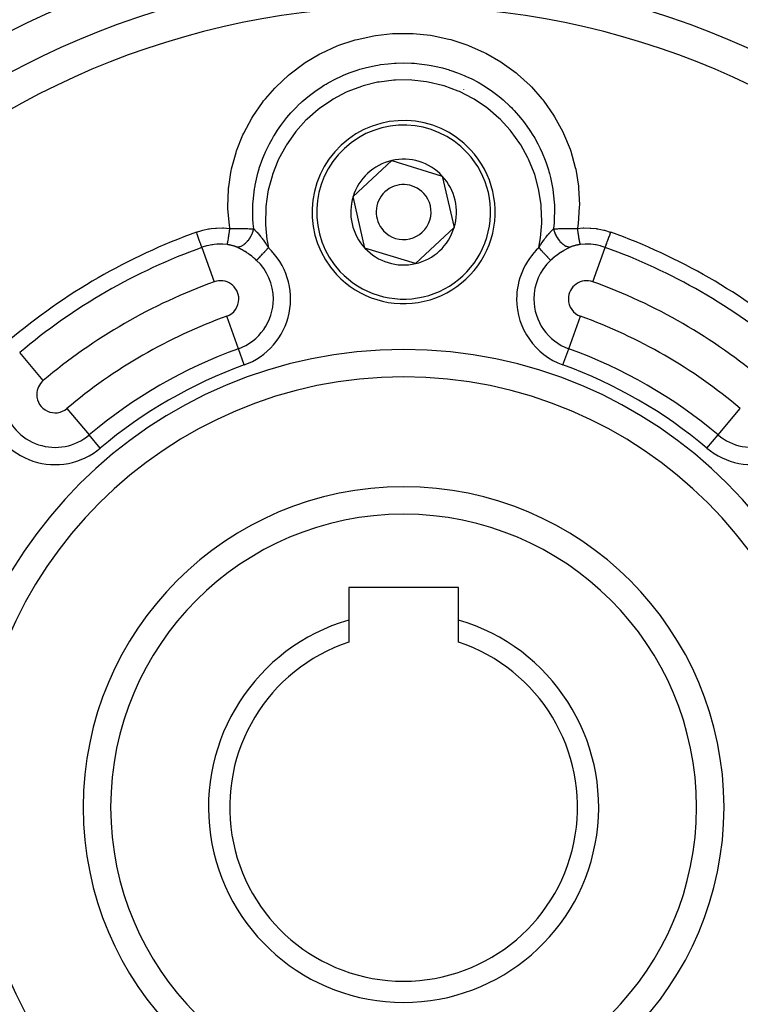
# Model space of a CAD drawing. Extents: x 24 to 816, y -336 to 283.
# Drawn here: x 725 to 764, y -34 to 20 of the extents above; entities that cross this region are included whole.
import ezdxf

# ---------------------------------------------------------------- set-up
doc = ezdxf.new("R2010")
doc.units = 0
doc.linetypes.add('DASHED', pattern=[11.05, 8.7, -2.35])
doc.layers.get('0').update_dxf_attribs({"linetype": 'CONTINUOUS'})
doc.layers.add('NEVIDI', color=4, linetype='DASHED')

msp = doc.modelspace()

# ---------------------------------------------------------------- linework, layer by layer
at = {"color": 2}
for p, q in [((743.309809, 9.928749), (745.4224, 11.896056)), ((745.4224, 11.896056), (748.182432, 11.050151)), ((748.182432, 11.050151), (748.829874, 8.236941)), ((743.957251, 7.115539), (743.309809, 9.928749)), ((748.829874, 8.236941), (746.717283, 6.269635)), ((746.717283, 6.269635), (743.957251, 7.115539)), ((743.069842, -11.417155), (743.069842, -13.193523)), ((749.069842, -11.417155), (743.069842, -11.417155)), ((749.069842, -13.193523), (749.069842, -11.417155)), ((743.069842, -13.193523), (743.069842, -14.403277)), ((749.069842, -14.403277), (749.069842, -13.193523))]:
    msp.add_line(p, q, dxfattribs=at)
for centre, radius, start, end in [((746.069842, -23.417155), 70, 8.841531, 171.158469), ((746.069842, -23.417155), 51.5, 100.401418, 126.674196), ((746.069842, -23.417155), 47.5, 0, 180), ((746.069842, -23.417155), 45.5, 0, 180), ((746.069842, 9.082845), 5, 42.960566, 222.960566), ((746.069842, 9.082845), 5, 222.960566, 42.960566), ((746.069842, 9.082845), 2.886751, 102.960566, 162.960566), ((746.069842, 9.082845), 2.886751, 42.960566, 102.960566), ((746.069842, 9.082845), 2.886751, 342.960566, 42.960566), ((746.069842, 9.082845), 1.5, 42.960566, 222.960566), ((746.069842, 9.082845), 2.886751, 162.960566, 222.960566), ((746.069842, 9.082845), 1.5, 222.960566, 42.960566), ((746.069842, 9.082845), 2.886751, 282.960566, 342.960566), ((746.069842, 9.082845), 2.886751, 222.960566, 282.960566), ((746.069842, -23.417155), 23.5, 90, 270), ((746.069842, -23.417155), 23.5, 270, 90), ((746.069842, -23.417155), 17.5, 90, 270), ((746.069842, -23.417155), 17.5, 270, 90), ((746.069842, -23.417155), 10.654701, 106.353683, 73.646317), ((746.069842, -23.417155), 9.5, 108.40848, 71.59152), ((746.069842, -23.417155), 47.5, 180, 360), ((746.069842, -23.417155), 45.5, 180, 360)]:
    msp.add_arc(centre, radius, start, end, dxfattribs=at)
at = {"layer": 'NEVIDI', "color": 7, "linetype": 'CONTINUOUS'}
for p, q in [((744.543711, 18.726413), (745.470813, 18.827328)), ((745.470813, 18.827328), (745.570232, 18.832875)), ((745.570232, 18.832875), (746.500226, 18.836077)), ((746.500226, 18.836077), (746.600724, 18.831159)), ((746.600724, 18.831159), (747.534262, 18.7358)), ((742.537538, 18.188328), (743.37585, 18.469103)), ((743.37585, 18.469103), (743.428461, 18.483938)), ((743.428461, 18.483938), (743.525565, 18.510485)), ((743.525565, 18.510485), (744.444997, 18.71036)), ((744.444997, 18.71036), (744.543711, 18.726413)), ((747.534262, 18.7358), (747.63379, 18.720283)), ((747.63379, 18.720283), (748.548634, 18.527846)), ((748.548634, 18.527846), (748.644359, 18.502378)), ((748.644359, 18.502378), (748.763836, 18.469129)), ((748.763836, 18.469129), (749.529267, 18.216216)), ((741.500445, 17.716803), (741.588635, 17.762711)), ((741.588635, 17.762711), (742.443902, 18.151611)), ((742.443902, 18.151611), (742.537538, 18.188328)), ((749.529267, 18.216216), (749.622308, 18.1806)), ((749.622308, 18.1806), (750.477854, 17.799849)), ((750.477854, 17.799849), (750.567742, 17.753972)), ((750.567742, 17.753972), (751.377287, 17.28469)), ((740.615324, 17.187669), (740.698316, 17.242894)), ((740.698316, 17.242894), (741.500445, 17.716803)), ((745.223402, 17.185828), (745.567309, 17.213773)), ((745.567309, 17.213773), (745.657007, 17.218706)), ((745.657007, 17.218706), (745.664322, 17.219066)), ((745.664322, 17.219066), (746.07211, 17.228926)), ((746.07211, 17.228926), (746.507447, 17.217438)), ((746.507447, 17.217438), (746.57239, 17.213768)), ((746.57239, 17.213768), (746.669701, 17.207316)), ((746.669701, 17.207316), (746.923969, 17.185035)), ((751.377287, 17.28469), (751.460869, 17.23006)), ((751.460869, 17.23006), (752.210717, 16.680621)), ((739.867428, 16.630094), (740.615324, 17.187669)), ((742.73793, 16.533167), (743.150342, 16.700374)), ((743.150342, 16.700374), (743.535589, 16.834002)), ((743.535589, 16.834002), (743.587357, 16.850361)), ((743.587357, 16.850361), (743.67968, 16.878616)), ((743.67968, 16.878616), (743.968664, 16.959561)), ((743.968664, 16.959561), (744.372573, 17.054193)), ((744.372573, 17.054193), (744.562138, 17.091364)), ((744.562138, 17.091364), (744.658299, 17.10848)), ((744.658299, 17.10848), (744.809953, 17.133119)), ((744.809953, 17.133119), (745.223402, 17.185828)), ((746.923969, 17.185035), (747.36048, 17.128353)), ((747.36048, 17.128353), (747.570708, 17.092617)), ((747.570708, 17.092617), (747.667868, 17.074219)), ((747.667868, 17.074219), (747.766202, 17.054379)), ((747.766202, 17.054379), (748.196012, 16.953003)), ((748.196012, 16.953003), (748.553313, 16.850053)), ((748.553313, 16.850053), (748.583823, 16.840452)), ((748.583823, 16.840452), (748.64591, 16.820515)), ((748.64591, 16.820515), (749.005894, 16.694153)), ((749.005894, 16.694153), (749.374568, 16.544988)), ((752.210717, 16.680621), (752.287728, 16.617585)), ((739.101903, 15.926294), (739.789417, 16.565139)), ((739.789417, 16.565139), (739.867428, 16.630094)), ((741.836785, 16.071866), (741.948709, 16.136921)), ((741.948709, 16.136921), (742.362931, 16.358005)), ((742.362931, 16.358005), (742.647654, 16.493071)), ((742.647654, 16.493071), (742.72339, 16.526796)), ((742.72339, 16.526796), (742.73793, 16.533167)), ((744.641309, 16.167799), (743.85689, 15.972534)), ((744.726294, 16.183674), (744.641309, 16.167799)), ((745.536806, 16.28547), (744.726294, 16.183674)), ((745.622508, 16.29107), (745.536806, 16.28547)), ((746.430159, 16.29601), (745.622508, 16.29107)), ((746.517539, 16.291345), (746.430159, 16.29601)), ((747.320498, 16.200185), (746.517539, 16.291345)), ((747.407226, 16.185062), (747.320498, 16.200185)), ((748.199018, 15.997722), (747.407226, 16.185062)), ((749.374568, 16.544988), (749.490879, 16.493588)), ((749.490879, 16.493588), (749.578887, 16.453266)), ((749.578887, 16.453266), (749.791512, 16.350639)), ((749.791512, 16.350639), (750.134475, 16.168867)), ((750.134475, 16.168867), (750.380599, 16.025301)), ((752.287728, 16.617585), (752.977346, 15.987924)), ((738.521099, 15.273366), (739.031974, 15.853857)), ((739.031974, 15.853857), (739.101903, 15.926294)), ((741.007693, 15.510747), (741.220058, 15.668736)), ((741.220058, 15.668736), (741.619746, 15.93887)), ((741.619746, 15.93887), (741.75373, 16.022056)), ((741.75373, 16.022056), (741.836785, 16.071866)), ((742.936339, 15.622451), (742.216026, 15.245006)), ((743.016922, 15.658726), (742.936339, 15.622451)), ((743.773123, 15.946286), (743.016922, 15.658726)), ((743.85689, 15.972534), (743.773123, 15.946286)), ((748.28362, 15.972282), (748.199018, 15.997722)), ((749.042263, 15.693805), (748.28362, 15.972282)), ((749.121235, 15.659344), (749.042263, 15.693805)), ((749.845277, 15.290619), (749.121235, 15.659344)), ((749.367887, 15.781543), (749.36718, 15.780318)), ((750.380599, 16.025301), (750.46372, 15.974201)), ((750.46372, 15.974201), (750.536527, 15.92832)), ((750.536527, 15.92832), (750.845738, 15.72127)), ((750.845738, 15.72127), (751.209342, 15.450513)), ((752.977346, 15.987924), (753.0479, 15.916116)), ((753.0479, 15.916116), (753.618584, 15.273364)), ((737.832634, 14.303084), (738.362364, 15.071813)), ((738.362364, 15.071813), (738.423164, 15.150359)), ((738.423164, 15.150359), (738.521099, 15.273366)), ((740.275428, 14.875532), (740.536739, 15.11983)), ((740.536739, 15.11983), (740.922531, 15.444349)), ((740.922531, 15.444349), (740.931446, 15.451384)), ((740.931446, 15.451384), (741.007693, 15.510747)), ((742.140884, 15.199716), (741.476277, 14.743102)), ((742.216026, 15.245006), (742.140884, 15.199716)), ((749.918806, 15.247498), (749.845277, 15.290619)), ((750.596159, 14.794061), (749.918806, 15.247498)), ((751.209342, 15.450513), (751.22993, 15.434229)), ((751.22993, 15.434229), (751.2853, 15.389905)), ((751.2853, 15.389905), (751.504852, 15.206215)), ((751.504852, 15.206215), (751.873059, 14.866923)), ((753.618584, 15.273364), (753.667585, 15.212336)), ((753.667585, 15.212336), (753.729302, 15.133967)), ((753.729302, 15.133967), (754.262914, 14.373773)), ((739.914879, 14.500374), (740.182584, 14.783403)), ((740.182584, 14.783403), (740.252356, 14.852911)), ((740.252356, 14.852911), (740.275428, 14.875532)), ((741.408326, 14.690214), (740.797935, 14.153996)), ((741.476277, 14.743102), (741.408326, 14.690214)), ((750.664952, 14.74182), (750.596159, 14.794061)), ((751.276931, 14.217183), (750.664952, 14.74182)), ((751.873059, 14.866923), (751.954979, 14.785541)), ((751.954979, 14.785541), (752.02315, 14.716038)), ((752.02315, 14.716038), (752.113493, 14.621335)), ((752.113493, 14.621335), (752.455945, 14.232651)), ((737.336868, 13.390299), (737.780213, 14.217201)), ((737.780213, 14.217201), (737.832634, 14.303084)), ((739.362989, 13.8181), (739.520093, 14.028022)), ((739.520093, 14.028022), (739.579665, 14.104084)), ((739.579665, 14.104084), (739.694705, 14.245907)), ((739.694705, 14.245907), (739.914879, 14.500374)), ((740.737301, 14.093998), (740.192774, 13.487008)), ((740.797935, 14.153996), (740.737301, 14.093998)), ((751.339838, 14.156401), (751.276931, 14.217183)), ((751.888097, 13.559493), (751.339838, 14.156401)), ((752.455945, 14.232651), (752.61652, 14.031985)), ((752.61652, 14.031985), (752.655756, 13.980926)), ((752.655756, 13.980926), (752.675726, 13.954615)), ((754.262914, 14.373773), (754.315693, 14.288991)), ((754.315693, 14.288991), (754.762691, 13.473383)), ((739.00983, 13.287583), (739.181591, 13.556857)), ((739.181591, 13.556857), (739.362989, 13.8181)), ((740.192774, 13.487008), (740.139131, 13.419535)), ((751.944134, 13.49068), (751.888097, 13.559493)), ((752.418612, 12.831537), (751.944134, 13.49068)), ((752.675726, 13.954615), (752.965953, 13.545034)), ((752.965953, 13.545034), (753.127515, 13.291415)), ((754.762691, 13.473383), (754.806939, 13.38076)), ((736.949671, 12.43482), (737.294478, 13.299317)), ((737.294478, 13.299317), (737.336868, 13.390299)), ((738.740326, 12.810876), (738.882569, 13.071782)), ((738.882569, 13.071782), (738.960279, 13.20535)), ((738.960279, 13.20535), (739.00983, 13.287583)), ((740.139131, 13.419535), (739.674913, 12.758678)), ((753.127515, 13.291415), (753.180021, 13.204314)), ((753.180021, 13.204314), (753.228622, 13.121436)), ((753.228622, 13.121436), (753.403601, 12.802743)), ((754.806939, 13.38076), (755.162557, 12.513608)), ((736.918074, 12.340392), (736.949671, 12.43482)), ((738.503687, 12.317245), (738.542914, 12.405289)), ((738.542914, 12.405289), (738.740326, 12.810876)), ((739.628619, 12.683652), (739.244102, 11.968523)), ((739.674913, 12.758678), (739.628619, 12.683652)), ((752.465401, 12.757624), (752.418612, 12.831537)), ((752.855714, 12.051623), (752.465401, 12.757624)), ((753.403601, 12.802743), (753.528951, 12.551222)), ((753.528951, 12.551222), (753.633817, 12.322213)), ((755.162557, 12.513608), (755.195749, 12.417503)), ((755.195749, 12.417503), (755.4487, 11.522822)), ((736.672706, 11.438721), (736.918074, 12.340392)), ((738.189173, 11.475195), (738.382578, 12.025653)), ((738.382578, 12.025653), (738.485537, 12.275529)), ((738.485537, 12.275529), (738.503687, 12.317245)), ((739.206971, 11.888417), (738.910159, 11.134072)), ((739.244102, 11.968523), (739.206971, 11.888417)), ((752.893019, 11.973591), (752.855714, 12.051623)), ((753.200642, 11.218155), (752.893019, 11.973591)), ((753.633817, 12.322213), (753.671637, 12.23471)), ((753.671637, 12.23471), (753.762511, 12.011825)), ((753.762511, 12.011825), (753.851177, 11.773693)), ((736.63429, 11.252352), (736.651573, 11.338683)), ((736.651573, 11.338683), (736.672706, 11.438721)), ((738.109317, 11.201634), (738.161238, 11.383511)), ((738.161238, 11.383511), (738.177604, 11.437695)), ((738.177604, 11.437695), (738.189173, 11.475195)), ((753.851177, 11.773693), (753.977215, 11.387476)), ((753.977215, 11.387476), (754.004737, 11.293234)), ((754.004737, 11.293234), (754.033086, 11.191393)), ((755.4487, 11.522822), (755.470013, 11.426732)), ((755.470013, 11.426732), (755.618673, 10.506779)), ((736.516576, 10.462789), (736.63429, 11.252352)), ((737.961891, 10.558106), (738.109317, 11.201634)), ((738.882895, 11.050574), (738.67828, 10.271117)), ((738.910159, 11.134072), (738.882895, 11.050574)), ((753.228042, 11.137532), (753.200642, 11.218155)), ((753.44377, 10.354586), (753.228042, 11.137532)), ((754.033086, 11.191393), (754.089487, 10.971231)), ((754.089487, 10.971231), (754.20156, 10.423494)), ((736.472055, 9.382804), (736.502333, 10.312571)), ((736.502333, 10.312571), (736.511566, 10.412993)), ((736.511566, 10.412993), (736.516576, 10.462789)), ((737.846828, 9.659046), (737.925261, 10.345423)), ((737.925261, 10.345423), (737.938064, 10.42375)), ((737.938064, 10.42375), (737.954387, 10.517209)), ((737.954387, 10.517209), (737.961891, 10.558106)), ((738.67828, 10.271117), (738.661415, 10.187179)), ((753.461749, 10.270253), (753.44377, 10.354586)), ((753.58329, 9.473595), (753.461749, 10.270253)), ((754.20156, 10.423494), (754.215041, 10.340906)), ((754.215041, 10.340906), (754.216967, 10.328648)), ((754.216967, 10.328648), (754.243999, 10.141201)), ((755.618673, 10.506779), (755.628895, 10.406775)), ((755.628895, 10.406775), (755.669001, 9.469749)), ((738.661415, 10.187179), (738.547975, 9.378974)), ((754.243999, 10.141201), (754.304202, 9.465162)), ((736.474758, 9.282231), (736.472055, 9.382804)), ((736.556307, 8.349193), (736.474758, 9.282231)), ((737.834421, 9.44062), (737.836021, 9.475968)), ((737.835155, 8.741637), (737.834421, 9.44062)), ((737.836021, 9.475968), (737.839096, 9.535942)), ((737.839096, 9.535942), (737.846828, 9.659046)), ((738.541091, 9.293898), (738.52284, 8.481901)), ((738.547975, 9.378974), (738.541091, 9.293898)), ((753.591403, 9.386356), (753.58329, 9.473595)), ((753.619032, 8.572982), (753.591403, 9.386356)), ((754.310243, 9.29501), (754.296126, 8.587549)), ((754.304202, 9.465162), (754.304947, 9.448685)), ((754.304947, 9.448685), (754.308545, 9.35456)), ((754.308545, 9.35456), (754.310243, 9.29501)), ((755.667334, 9.369823), (755.596387, 8.443762)), ((755.669001, 9.469749), (755.667334, 9.369823)), ((737.84334, 8.591855), (737.835155, 8.741637)), ((734.755283, 7.984567), (735.052399, 8.078496)), ((735.052399, 8.078496), (735.095636, 8.090043)), ((735.095636, 8.090043), (735.421669, 8.160518)), ((735.421669, 8.160518), (735.466901, 8.168038)), ((735.466901, 8.168038), (735.558335, 8.181605)), ((735.558335, 8.181605), (735.799644, 8.207015)), ((735.799644, 8.207015), (735.845449, 8.210148)), ((735.845449, 8.210148), (736.18044, 8.216808)), ((736.18044, 8.216808), (736.225803, 8.215526)), ((736.225803, 8.215526), (736.556826, 8.190203)), ((736.571209, 8.249175), (736.556307, 8.349193)), ((736.556816, 8.006423), (736.565469, 8.069544)), ((736.556826, 8.190203), (736.58105, 8.187222)), ((736.565469, 8.069544), (736.566371, 8.076214)), ((736.566371, 8.076214), (736.568965, 8.095494)), ((736.568965, 8.095494), (736.571089, 8.111383)), ((736.571089, 8.111383), (736.581051, 8.187222)), ((736.58105, 8.187222), (736.571209, 8.249175)), ((736.58105, 8.187222), (736.591233, 8.187386)), ((736.591233, 8.187386), (736.658686, 8.188365)), ((736.658686, 8.188365), (736.673982, 8.188559)), ((736.673982, 8.188559), (736.729128, 8.189173)), ((736.729128, 8.189173), (736.759159, 8.18945)), ((736.759159, 8.18945), (736.766642, 8.189513)), ((736.766642, 8.189513), (736.781589, 8.18963)), ((736.781589, 8.18963), (736.872424, 8.190117)), ((736.872424, 8.190117), (736.887165, 8.19016)), ((736.887165, 8.19016), (736.891646, 8.190171)), ((736.891646, 8.190171), (736.926061, 8.190221)), ((736.926061, 8.190221), (736.976815, 8.19019)), ((736.976815, 8.19019), (736.991025, 8.190159)), ((736.991025, 8.190159), (737.051484, 8.189911)), ((737.051484, 8.189911), (737.079147, 8.189736)), ((737.079147, 8.189736), (737.090302, 8.189654)), ((737.090302, 8.189654), (737.093459, 8.18963)), ((737.093459, 8.18963), (737.179823, 8.188763)), ((737.179823, 8.188763), (737.193809, 8.188586)), ((737.193809, 8.188586), (737.207539, 8.188401)), ((737.207539, 8.188401), (737.250948, 8.18775)), ((737.250948, 8.18775), (737.278304, 8.187285)), ((737.278304, 8.187285), (737.29191, 8.187037)), ((737.29191, 8.187037), (737.358884, 8.185658)), ((737.358884, 8.185658), (737.374146, 8.185305)), ((737.374146, 8.185305), (737.387335, 8.184987)), ((737.387335, 8.184987), (737.406613, 8.184502)), ((737.406613, 8.184502), (737.466951, 8.182816)), ((737.466951, 8.182816), (737.47949, 8.182432)), ((737.47949, 8.182432), (737.504552, 8.181629)), ((737.504552, 8.181629), (737.556455, 8.179807)), ((737.556455, 8.179807), (737.568626, 8.179347)), ((737.568626, 8.179347), (737.642672, 8.176264)), ((737.642672, 8.176264), (737.64371, 8.176217)), ((737.64371, 8.176217), (737.654599, 8.17572)), ((737.654599, 8.17572), (737.699345, 8.173549)), ((737.699345, 8.173549), (737.725958, 8.172159)), ((737.725958, 8.172159), (737.737409, 8.171537)), ((737.737409, 8.171537), (737.775589, 8.169354)), ((737.775589, 8.169354), (737.806144, 8.167481)), ((737.806144, 8.167481), (737.817186, 8.166775)), ((737.817186, 8.166775), (737.834331, 8.165647)), ((737.834331, 8.165647), (737.882673, 8.16225)), ((737.845769, 8.555301), (737.84334, 8.591855)), ((737.852788, 8.461398), (737.845769, 8.555301)), ((737.882674, 8.162247), (737.852788, 8.461398)), ((737.85321, 8.055603), (737.858194, 8.071722)), ((737.858194, 8.071722), (737.882323, 8.160735)), ((737.882323, 8.160735), (737.882683, 8.162249)), ((737.882674, 8.162247), (737.921721, 8.12701)), ((737.921721, 8.12701), (737.927139, 8.121964)), ((737.927139, 8.121964), (737.935755, 8.113864)), ((737.935755, 8.113864), (737.947315, 8.102854)), ((737.947315, 8.102854), (737.989885, 8.060937)), ((738.52284, 8.481901), (738.526002, 8.394238)), ((738.526002, 8.394238), (738.60195, 7.590902)), ((753.549659, 7.675577), (753.616897, 8.485913)), ((753.616897, 8.485913), (753.619032, 8.572982)), ((754.140771, 8.051782), (754.161537, 8.072706)), ((754.161537, 8.072706), (754.192428, 8.102913)), ((754.192428, 8.102913), (754.194891, 8.105273)), ((754.194891, 8.105273), (754.203472, 8.113436)), ((754.203472, 8.113436), (754.241068, 8.148108)), ((754.241068, 8.148108), (754.255659, 8.161066)), ((754.255659, 8.161066), (754.257006, 8.162247)), ((754.257003, 8.162253), (754.280746, 8.074181)), ((754.279121, 8.371151), (754.257006, 8.162247)), ((754.25701, 8.162248), (754.297103, 8.165092)), ((754.286102, 8.451114), (754.279121, 8.371151)), ((754.280746, 8.074181), (754.286473, 8.055604)), ((754.287291, 8.465745), (754.286102, 8.451114)), ((754.296126, 8.587549), (754.287291, 8.465745)), ((754.297103, 8.165092), (754.311393, 8.166051)), ((754.311393, 8.166051), (754.322179, 8.166757)), ((754.322179, 8.166757), (754.364106, 8.169359)), ((754.364106, 8.169359), (754.390503, 8.170887)), ((754.390503, 8.170887), (754.401845, 8.171519)), ((754.401845, 8.171519), (754.418809, 8.172437)), ((754.418809, 8.172437), (754.472661, 8.175145)), ((754.472661, 8.175145), (754.484379, 8.175695)), ((754.484379, 8.175695), (754.495982, 8.176226)), ((754.495982, 8.176226), (754.547697, 8.178437)), ((754.547697, 8.178437), (754.557963, 8.178846)), ((754.557963, 8.178846), (754.570123, 8.17932)), ((754.570123, 8.17932), (754.635143, 8.181638)), ((754.635143, 8.181638), (754.646152, 8.181997)), ((754.646152, 8.181997), (754.658866, 8.182399)), ((754.658866, 8.182399), (754.683442, 8.183142)), ((754.683442, 8.183142), (754.737666, 8.184626)), ((754.737666, 8.184626), (754.750775, 8.184954)), ((754.750775, 8.184954), (754.780811, 8.185663)), ((754.780811, 8.185663), (754.825285, 8.186606)), ((754.825285, 8.186606), (754.832323, 8.186744)), ((754.832323, 8.186744), (754.845853, 8.187002)), ((754.845853, 8.187002), (754.930334, 8.18837)), ((754.930334, 8.18837), (754.932158, 8.188396)), ((754.932158, 8.188396), (754.944092, 8.188556)), ((754.944092, 8.188556), (754.972626, 8.188908)), ((754.972626, 8.188908), (755.030664, 8.189493)), ((755.030664, 8.189493), (755.044931, 8.189609)), ((755.044931, 8.189609), (755.088215, 8.1899)), ((755.088215, 8.1899), (755.124549, 8.19007)), ((755.124549, 8.19007), (755.133166, 8.190101)), ((755.133166, 8.190101), (755.14755, 8.190143)), ((755.14755, 8.190143), (755.237178, 8.190179)), ((755.237178, 8.190179), (755.248055, 8.190157)), ((755.248055, 8.190157), (755.251822, 8.190148)), ((755.251822, 8.190148), (755.280244, 8.190058)), ((755.280244, 8.190058), (755.342812, 8.189726)), ((755.342812, 8.189726), (755.357793, 8.189619)), ((755.357793, 8.189619), (755.41057, 8.189162)), ((755.41057, 8.189162), (755.438767, 8.188867)), ((755.438767, 8.188867), (755.450351, 8.188735)), ((755.450351, 8.188735), (755.465596, 8.188553)), ((755.465596, 8.188553), (755.558633, 8.187222)), ((755.582734, 8.34454), (755.558633, 8.187222)), ((755.558633, 8.187222), (755.873167, 8.21393)), ((755.558633, 8.18722), (755.558803, 8.185906)), ((755.558803, 8.185906), (755.570716, 8.095505)), ((755.570716, 8.095505), (755.572418, 8.082845)), ((755.572418, 8.082845), (755.572865, 8.079529)), ((755.572865, 8.079529), (755.573312, 8.076216)), ((755.573312, 8.076216), (755.585018, 7.990977)), ((755.596387, 8.443762), (755.582734, 8.34454)), ((755.873167, 8.21393), (755.918346, 8.215689)), ((755.918346, 8.215689), (756.254231, 8.212497)), ((756.254231, 8.212497), (756.299426, 8.209877)), ((756.299426, 8.209877), (756.581325, 8.181759)), ((756.581325, 8.181759), (756.631658, 8.174573)), ((756.631658, 8.174573), (756.675751, 8.16773)), ((756.675751, 8.16773), (756.999937, 8.101415)), ((756.999937, 8.101415), (757.043091, 8.090415)), ((757.043091, 8.090415), (757.359716, 7.993373)), ((734.76983, 7.944195), (734.755283, 7.984567)), ((734.791041, 7.885327), (734.76983, 7.944195)), ((734.793313, 7.879022), (734.791041, 7.885327)), ((734.812917, 7.824612), (734.793313, 7.879022)), ((734.833013, 7.768841), (734.812917, 7.824612)), ((734.8352, 7.762771), (734.833013, 7.768841)), ((734.854356, 7.709606), (734.8352, 7.762771)), ((734.87304, 7.657752), (734.854356, 7.709606)), ((734.875098, 7.65204), (734.87304, 7.657752)), ((734.893441, 7.601131), (734.875098, 7.65204)), ((734.910439, 7.553958), (734.893441, 7.601131)), ((734.912342, 7.548676), (734.910439, 7.553958)), ((734.929509, 7.501032), (734.912342, 7.548676)), ((736.47489, 7.489878), (736.483404, 7.535602)), ((736.483404, 7.535602), (736.484194, 7.539963)), ((736.484194, 7.539963), (736.485354, 7.546398)), ((736.485354, 7.546398), (736.487262, 7.557078)), ((736.487262, 7.557078), (736.498385, 7.62136)), ((736.498385, 7.62136), (736.49874, 7.62347)), ((736.49874, 7.62347), (736.499604, 7.628606)), ((736.499604, 7.628606), (736.500383, 7.63326)), ((736.500383, 7.63326), (736.511991, 7.704309)), ((736.511991, 7.704309), (736.514063, 7.717324)), ((736.514063, 7.717324), (736.514869, 7.722412)), ((736.514869, 7.722412), (736.515782, 7.728195)), ((736.515782, 7.728195), (736.526, 7.794159)), ((736.526, 7.794159), (736.528128, 7.808182)), ((736.528128, 7.808182), (736.531571, 7.831066)), ((736.531571, 7.831066), (736.532486, 7.837193)), ((736.532486, 7.837193), (736.540296, 7.890184)), ((736.540296, 7.890184), (736.542447, 7.905002)), ((736.542447, 7.905002), (736.54854, 7.947497)), ((736.54854, 7.947497), (736.549443, 7.953854)), ((736.549443, 7.953854), (736.554664, 7.990964)), ((736.554664, 7.990964), (736.556816, 8.006423)), ((737.552624, 7.505659), (737.608875, 7.576244)), ((737.608875, 7.576244), (737.620278, 7.591709)), ((737.620278, 7.591709), (737.629974, 7.605191)), ((737.629974, 7.605191), (737.68123, 7.682061)), ((737.68123, 7.682061), (737.691518, 7.69875)), ((737.691518, 7.69875), (737.700234, 7.71326)), ((737.700234, 7.71326), (737.745798, 7.795408)), ((737.745798, 7.795408), (737.754878, 7.813235)), ((737.754878, 7.813235), (737.762322, 7.828265)), ((737.762322, 7.828265), (737.801408, 7.914391)), ((737.801408, 7.914391), (737.80901, 7.932811)), ((737.80901, 7.932811), (737.815337, 7.948642)), ((737.815337, 7.948642), (737.847177, 8.036854)), ((737.847177, 8.036854), (737.85321, 8.055603)), ((737.989885, 8.060937), (737.990975, 8.059836)), ((737.990975, 8.059836), (737.998738, 8.051959)), ((737.998738, 8.051959), (738.024216, 8.025645)), ((738.024216, 8.025645), (738.054679, 7.993285)), ((738.054679, 7.993285), (738.063847, 7.98336)), ((738.063847, 7.98336), (738.106352, 7.936265)), ((738.106352, 7.936265), (738.121445, 7.91912)), ((738.121445, 7.91912), (738.130867, 7.908307)), ((738.130867, 7.908307), (738.139924, 7.897833)), ((738.139924, 7.897833), (738.189856, 7.838719)), ((738.189856, 7.838719), (738.193374, 7.834468)), ((738.193374, 7.834468), (738.199598, 7.826919)), ((738.199598, 7.826919), (738.21894, 7.803238)), ((738.21894, 7.803238), (738.259428, 7.752587)), ((738.259428, 7.752587), (738.269149, 7.740207)), ((738.269149, 7.740207), (738.284919, 7.719949)), ((738.284919, 7.719949), (738.30029, 7.699988)), ((738.30029, 7.699988), (738.329214, 7.66186)), ((738.329214, 7.66186), (738.339005, 7.648782)), ((738.339005, 7.648782), (738.380712, 7.592116)), ((738.380712, 7.592116), (738.383741, 7.587941)), ((738.383741, 7.587941), (738.399189, 7.566516)), ((738.399189, 7.566516), (738.402762, 7.56153)), ((738.402762, 7.56153), (738.40897, 7.55284)), ((738.40897, 7.55284), (738.469136, 7.466838)), ((738.60195, 7.590902), (738.615319, 7.503772)), ((753.456165, 7.133642), (753.537487, 7.589804)), ((753.537487, 7.589804), (753.549659, 7.675577)), ((753.661096, 7.452999), (753.721977, 7.540532)), ((753.721977, 7.540532), (753.731734, 7.554252)), ((753.731734, 7.554252), (753.736206, 7.560511)), ((753.736206, 7.560511), (753.758885, 7.591985)), ((753.758885, 7.591985), (753.763248, 7.597988)), ((753.763248, 7.597988), (753.792114, 7.637267)), ((753.792114, 7.637267), (753.80182, 7.650307)), ((753.80182, 7.650307), (753.854765, 7.71995)), ((753.854765, 7.71995), (753.861736, 7.728933)), ((753.861736, 7.728933), (753.871475, 7.74141)), ((753.871475, 7.74141), (753.875129, 7.746071)), ((753.875129, 7.746071), (753.93116, 7.816036)), ((753.93116, 7.816036), (753.940949, 7.827971)), ((753.940949, 7.827971), (753.946309, 7.834469)), ((753.946309, 7.834469), (753.978523, 7.872974)), ((753.978523, 7.872974), (753.999784, 7.897863)), ((753.999784, 7.897863), (754.009375, 7.908952)), ((754.009375, 7.908952), (754.033291, 7.936221)), ((754.033291, 7.936221), (754.066765, 7.973461)), ((754.066765, 7.973461), (754.074063, 7.981432)), ((754.074063, 7.981432), (754.076011, 7.983552)), ((754.076011, 7.983552), (754.115559, 8.025742)), ((754.115559, 8.025742), (754.131906, 8.042705)), ((754.131906, 8.042705), (754.140771, 8.051782)), ((754.286473, 8.055604), (754.291147, 8.041008)), ((754.291147, 8.041008), (754.323386, 7.951084)), ((754.323386, 7.951084), (754.330672, 7.932811)), ((754.330672, 7.932811), (754.336502, 7.918628)), ((754.336502, 7.918628), (754.376098, 7.830855)), ((754.376098, 7.830855), (754.384804, 7.813236)), ((754.384804, 7.813236), (754.391849, 7.799359)), ((754.391849, 7.799359), (754.43812, 7.715503)), ((754.43812, 7.715503), (754.448165, 7.698751)), ((754.448165, 7.698751), (754.456035, 7.685942)), ((754.456035, 7.685942), (754.508267, 7.607223)), ((754.508267, 7.607223), (754.519405, 7.591709)), ((754.519405, 7.591709), (754.528254, 7.579671)), ((754.528254, 7.579671), (754.585263, 7.507774)), ((755.585018, 7.990977), (755.587176, 7.975569)), ((755.587176, 7.975569), (755.589335, 7.960247)), ((755.589335, 7.960247), (755.59024, 7.953858)), ((755.59024, 7.953858), (755.599386, 7.890195)), ((755.599386, 7.890195), (755.601546, 7.875407)), ((755.601546, 7.875407), (755.606299, 7.843224)), ((755.606299, 7.843224), (755.607197, 7.837197)), ((755.607197, 7.837197), (755.613682, 7.794168)), ((755.613682, 7.794168), (755.615803, 7.78029)), ((755.615803, 7.78029), (755.623023, 7.733778)), ((755.623023, 7.733778), (755.623901, 7.728198)), ((755.623901, 7.728198), (755.627692, 7.704311)), ((755.627692, 7.704311), (755.629801, 7.691164)), ((755.629801, 7.691164), (755.639237, 7.633638)), ((755.639237, 7.633638), (755.640079, 7.628609)), ((755.640079, 7.628609), (755.641305, 7.621318)), ((755.641305, 7.621318), (755.6433, 7.609547)), ((755.6433, 7.609547), (755.654336, 7.54636)), ((755.654336, 7.54636), (755.654674, 7.544484)), ((755.654674, 7.544484), (755.655489, 7.539965)), ((755.655489, 7.539965), (755.65622, 7.535927)), ((755.65622, 7.535927), (755.666614, 7.480417)), ((757.196127, 7.462046), (757.225584, 7.5438)), ((757.225584, 7.5438), (757.227341, 7.548676)), ((757.227341, 7.548676), (757.230746, 7.558127)), ((757.230746, 7.558127), (757.262651, 7.646672)), ((757.262651, 7.646672), (757.264585, 7.65204)), ((757.264585, 7.65204), (757.268647, 7.663314)), ((757.268647, 7.663314), (757.302475, 7.757198)), ((757.302475, 7.757198), (757.304483, 7.762771)), ((757.304483, 7.762771), (757.309185, 7.775819)), ((757.309185, 7.775819), (757.344262, 7.873169)), ((757.344262, 7.873169), (757.34637, 7.879022)), ((757.34637, 7.879022), (757.35167, 7.893731)), ((757.35167, 7.893731), (757.3844, 7.984567)), ((757.359716, 7.993373), (757.3844, 7.984567)), ((734.944594, 7.459165), (734.929509, 7.501032)), ((734.94631, 7.454402), (734.944594, 7.459165)), ((734.961916, 7.411091), (734.94631, 7.454402)), ((734.974954, 7.374907), (734.961916, 7.411091)), ((734.976491, 7.37064), (734.974954, 7.374907)), ((734.990149, 7.332734), (734.976491, 7.37064)), ((735.000958, 7.302737), (734.990149, 7.332734)), ((735.002264, 7.299111), (735.000958, 7.302737)), ((735.01375, 7.267235), (735.002264, 7.299111)), ((735.022251, 7.24364), (735.01375, 7.267235)), ((735.023262, 7.240835), (735.022251, 7.24364)), ((735.032287, 7.215788), (735.023262, 7.240835)), ((735.038425, 7.198752), (735.032287, 7.215788)), ((735.039135, 7.196783), (735.038425, 7.198752)), ((735.045445, 7.179269), (735.039135, 7.196783)), ((735.049196, 7.168861), (735.045445, 7.179269)), ((735.049617, 7.16769), (735.049196, 7.168861)), ((735.053002, 7.158297), (735.049617, 7.16769)), ((735.054247, 7.15484), (735.053002, 7.158297)), ((735.071703, 7.161069), (735.054247, 7.15484)), ((735.054247, 7.15484), (735.730858, 5.277016)), ((735.310458, 7.234319), (735.071703, 7.161069)), ((735.333539, 7.240254), (735.310458, 7.234319)), ((735.343032, 7.242638), (735.333539, 7.240254)), ((735.589938, 7.293218), (735.343032, 7.242638)), ((735.623497, 7.298433), (735.589938, 7.293218)), ((735.723581, 7.311671), (735.623497, 7.298433)), ((735.874685, 7.325146), (735.723581, 7.311671)), ((735.90856, 7.327104), (735.874685, 7.325146)), ((736.119499, 7.330593), (735.90856, 7.327104)), ((736.161029, 7.329517), (736.119499, 7.330593)), ((736.194754, 7.328215), (736.161029, 7.329517)), ((736.428309, 7.308594), (736.194754, 7.328215)), ((736.428309, 7.308594), (736.428384, 7.308691)), ((736.464032, 7.303889), (736.428309, 7.308595)), ((736.428384, 7.308691), (736.434093, 7.319656)), ((736.434093, 7.319656), (736.434979, 7.321883)), ((736.434979, 7.321883), (736.435215, 7.322495)), ((736.435215, 7.322495), (736.435452, 7.323118)), ((736.435452, 7.323118), (736.442078, 7.343326)), ((736.442078, 7.343326), (736.443387, 7.347864)), ((736.443387, 7.347864), (736.444724, 7.352655)), ((736.444724, 7.352655), (736.445292, 7.354736)), ((736.445292, 7.354736), (736.451303, 7.378261)), ((736.451303, 7.378261), (736.452794, 7.384482)), ((736.452794, 7.384482), (736.456172, 7.399064)), ((736.456172, 7.399064), (736.456825, 7.401959)), ((736.456825, 7.401959), (736.461686, 7.424202)), ((736.461686, 7.424202), (736.463331, 7.431987)), ((736.463331, 7.431987), (736.469139, 7.460414)), ((736.469901, 7.303062), (736.464032, 7.303889)), ((736.469139, 7.460414), (736.469867, 7.464077)), ((736.469867, 7.464077), (736.473069, 7.480416)), ((736.50548, 7.297727), (736.469901, 7.303062)), ((736.473069, 7.480416), (736.47489, 7.489878)), ((736.511247, 7.296809), (736.50548, 7.297727)), ((736.514126, 7.296345), (736.511247, 7.296809)), ((736.546315, 7.290899), (736.514126, 7.296345)), ((736.55189, 7.289907), (736.546315, 7.290899)), ((736.586597, 7.2834), (736.55189, 7.289907)), ((736.5921, 7.282315), (736.586597, 7.2834)), ((736.626374, 7.275219), (736.5921, 7.282315)), ((736.631817, 7.274037), (736.626374, 7.275219)), ((736.665591, 7.26636), (736.631817, 7.274037)), ((736.670949, 7.265087), (736.665591, 7.26636)), ((736.704036, 7.256868), (736.670949, 7.265087)), ((736.709369, 7.255484), (736.704036, 7.256868)), ((736.741521, 7.246787), (736.709369, 7.255484)), ((736.746706, 7.245325), (736.741521, 7.246787)), ((736.778019, 7.236132), (736.746706, 7.245325)), ((736.783056, 7.234592), (736.778019, 7.236132)), ((736.813474, 7.224923), (736.783056, 7.234592)), ((736.818269, 7.223339), (736.813474, 7.224923)), ((736.847868, 7.213171), (736.818269, 7.223339)), ((736.852597, 7.211483), (736.847868, 7.213171)), ((736.881232, 7.200864), (736.852597, 7.211483)), ((736.885748, 7.199125), (736.881232, 7.200864)), ((736.894125, 7.19585), (736.885748, 7.199125)), ((736.896238, 7.195014), (736.894125, 7.19585)), ((736.913559, 7.188002), (736.896238, 7.195014)), ((736.918035, 7.186144), (736.913559, 7.188002)), ((736.940315, 7.176591), (736.918035, 7.186144)), ((736.941308, 7.176153), (736.940313, 7.176592)), ((736.940313, 7.176592), (737.000105, 7.175892)), ((737.017862, 7.141074), (736.941308, 7.176153)), ((737.000105, 7.175892), (737.013006, 7.176799)), ((737.013006, 7.176799), (737.024198, 7.177875)), ((737.030655, 7.134963), (737.017862, 7.141074)), ((737.024198, 7.177875), (737.087478, 7.188794)), ((737.109447, 7.095837), (737.030655, 7.134963)), ((737.087478, 7.188794), (737.10085, 7.192116)), ((737.10085, 7.192116), (737.112299, 7.195235)), ((737.12235, 7.089193), (737.109447, 7.095837)), ((737.112299, 7.195235), (737.177297, 7.21764)), ((737.203458, 7.045978), (737.12235, 7.089193)), ((737.177297, 7.21764), (737.19087, 7.223315)), ((737.19087, 7.223315), (737.202639, 7.228514)), ((737.202639, 7.228514), (737.26814, 7.262153)), ((737.216751, 7.038662), (737.203458, 7.045978)), ((737.248908, 7.020693), (737.216751, 7.038662)), ((737.299436, 6.991688), (737.248908, 7.020693)), ((737.26814, 7.262153), (737.281714, 7.27012)), ((737.281714, 7.27012), (737.293457, 7.277288)), ((737.293457, 7.277288), (737.358136, 7.321395)), ((737.312958, 6.983766), (737.299436, 6.991688)), ((737.358136, 7.321395), (737.371497, 7.331498)), ((737.371497, 7.331498), (737.382915, 7.340408)), ((737.382915, 7.340408), (737.445963, 7.394332)), ((737.445963, 7.394332), (737.458829, 7.406358)), ((737.458829, 7.406358), (737.469945, 7.417042)), ((737.469945, 7.417042), (737.529972, 7.479695)), ((737.529972, 7.479695), (737.542343, 7.493709)), ((737.542343, 7.493709), (737.552624, 7.505659)), ((738.469136, 7.466838), (738.469536, 7.466256)), ((738.469536, 7.466256), (738.479333, 7.451939)), ((738.479333, 7.451939), (738.480685, 7.449957)), ((738.480685, 7.449957), (738.540195, 7.361039)), ((738.496922, 6.933928), (738.552977, 6.993924)), ((738.540195, 7.361039), (738.550097, 7.345929)), ((738.550097, 7.345929), (738.556395, 7.336272)), ((738.552977, 6.993924), (738.561254, 7.002783)), ((738.556395, 7.336272), (738.58512, 7.291764)), ((738.561254, 7.002783), (738.569173, 7.011259)), ((738.569173, 7.011259), (738.618227, 7.06376)), ((738.58512, 7.291764), (738.611227, 7.250662)), ((738.611227, 7.250662), (738.621164, 7.234853)), ((738.615319, 7.503772), (738.683518, 7.133642)), ((738.618227, 7.06376), (738.626775, 7.072909)), ((738.621164, 7.234853), (738.645588, 7.195621)), ((738.626775, 7.072909), (738.655871, 7.104051)), ((738.645588, 7.195621), (738.682703, 7.134987)), ((738.655871, 7.104051), (738.683518, 7.133642)), ((738.682703, 7.134987), (738.683518, 7.133642)), ((753.456165, 7.133642), (753.508539, 7.218882)), ((753.456165, 7.133642), (753.483811, 7.104052)), ((753.483811, 7.104052), (753.504468, 7.081943)), ((753.504468, 7.081943), (753.512907, 7.072911)), ((753.508539, 7.218882), (753.510767, 7.222454)), ((753.510767, 7.222454), (753.518605, 7.234982)), ((753.512907, 7.072911), (753.569954, 7.011854)), ((753.518605, 7.234982), (753.554646, 7.291876)), ((753.554646, 7.291876), (753.580055, 7.331274)), ((753.569954, 7.011854), (753.570507, 7.011262)), ((753.570507, 7.011262), (753.578426, 7.002786)), ((753.578426, 7.002786), (753.634441, 6.942833)), ((753.580055, 7.331274), (753.589976, 7.346497)), ((753.589976, 7.346497), (753.642441, 7.425509)), ((753.642441, 7.425509), (753.65113, 7.438352)), ((753.65113, 7.438352), (753.658995, 7.449918)), ((753.658995, 7.449918), (753.661096, 7.452999)), ((754.585263, 7.507774), (754.59734, 7.493709)), ((754.59734, 7.493709), (754.607021, 7.482709)), ((754.607021, 7.482709), (754.667887, 7.418848)), ((754.667887, 7.418848), (754.680854, 7.406358)), ((754.680854, 7.406358), (754.69087, 7.396965)), ((754.69087, 7.396965), (754.754743, 7.342015)), ((754.754743, 7.342015), (754.768186, 7.331498)), ((754.768186, 7.331498), (754.778554, 7.323628)), ((754.841045, 6.992153), (754.777185, 6.954166)), ((754.778554, 7.323628), (754.844316, 7.278477)), ((754.854459, 6.999941), (754.841045, 6.992153)), ((754.844316, 7.278477), (754.857968, 7.27012)), ((754.89077, 7.02069), (754.854459, 6.999941)), ((754.857968, 7.27012), (754.868766, 7.263755)), ((754.868766, 7.263755), (754.934995, 7.229445)), ((754.936584, 7.046174), (754.89077, 7.02069)), ((754.934995, 7.229445), (754.948813, 7.223315)), ((754.949721, 7.05334), (754.936584, 7.046174)), ((754.948813, 7.223315), (754.959358, 7.218877)), ((755.02996, 7.095695), (754.949721, 7.05334)), ((754.959358, 7.218877), (755.02525, 7.195845)), ((755.02525, 7.195845), (755.038833, 7.192117)), ((755.042834, 7.102261), (755.02996, 7.095695)), ((755.038833, 7.192117), (755.049222, 7.189505)), ((755.121093, 7.140728), (755.042834, 7.102261)), ((755.049222, 7.189505), (755.11356, 7.178087)), ((755.11356, 7.178087), (755.126676, 7.176799)), ((755.13362, 7.146649), (755.121093, 7.140728)), ((755.126676, 7.176799), (755.136938, 7.176048)), ((755.199364, 7.176589), (755.13362, 7.146649)), ((755.136938, 7.176048), (755.198357, 7.176507)), ((755.198357, 7.176507), (755.199364, 7.176589)), ((755.226018, 7.187959), (755.199368, 7.176591)), ((755.230489, 7.189797), (755.226018, 7.187959)), ((755.243426, 7.195008), (755.230489, 7.189797)), ((755.245538, 7.195843), (755.243426, 7.195008)), ((755.258298, 7.200807), (755.245538, 7.195843)), ((755.262914, 7.202567), (755.258298, 7.200807)), ((755.29152, 7.213069), (755.262914, 7.202567)), ((755.296279, 7.214751), (755.29152, 7.213069)), ((755.325796, 7.224792), (755.296279, 7.214751)), ((755.330701, 7.226397), (755.325796, 7.224792)), ((755.36112, 7.235972), (755.330701, 7.226397)), ((755.366154, 7.237495), (755.36112, 7.235972)), ((755.397493, 7.246606), (755.366154, 7.237495)), ((755.402691, 7.248056), (755.397493, 7.246606)), ((755.434919, 7.256686), (755.402691, 7.248056)), ((755.440273, 7.25806), (755.434919, 7.256686)), ((755.47342, 7.266206), (755.440273, 7.25806)), ((755.478897, 7.267494), (755.47342, 7.266206)), ((755.512771, 7.275107), (755.478897, 7.267494)), ((755.518358, 7.276305), (755.512771, 7.275107)), ((755.552695, 7.283326), (755.518358, 7.276305)), ((755.558349, 7.284427), (755.552695, 7.283326)), ((755.593106, 7.290854), (755.558349, 7.284427)), ((755.59886, 7.291864), (755.593106, 7.290854)), ((755.625557, 7.296346), (755.59886, 7.291864)), ((755.634119, 7.297714), (755.625557, 7.296346)), ((755.639812, 7.298606), (755.634119, 7.297714)), ((755.675622, 7.303885), (755.639812, 7.298606)), ((755.666614, 7.480417), (755.668375, 7.471381)), ((755.668375, 7.471381), (755.669053, 7.467936)), ((755.669053, 7.467936), (755.669815, 7.464079)), ((755.669815, 7.464079), (755.677995, 7.424207)), ((755.681505, 7.304698), (755.675622, 7.303885)), ((755.677995, 7.424207), (755.679619, 7.416649)), ((755.679619, 7.416649), (755.682187, 7.404959)), ((755.711374, 7.308595), (755.681505, 7.304698)), ((755.682187, 7.404959), (755.682858, 7.401961)), ((755.682858, 7.401961), (755.688379, 7.378266)), ((755.688379, 7.378266), (755.689837, 7.372326)), ((755.689837, 7.372326), (755.693819, 7.356858)), ((755.693819, 7.356858), (755.694391, 7.354737)), ((755.694391, 7.354737), (755.697604, 7.34333)), ((755.697604, 7.34333), (755.698882, 7.339056)), ((755.698882, 7.339056), (755.703749, 7.324409)), ((755.703749, 7.324409), (755.704231, 7.323118)), ((755.704231, 7.323118), (755.70559, 7.319659)), ((755.70559, 7.319659), (755.706672, 7.317107)), ((755.706672, 7.317107), (755.711374, 7.308595)), ((755.729997, 7.310842), (755.711374, 7.308595)), ((755.98204, 7.329625), (755.729997, 7.310842)), ((756.015985, 7.330511), (755.98204, 7.329625)), ((756.020227, 7.330594), (756.015985, 7.330511)), ((756.269039, 7.324887), (756.020227, 7.330594)), ((756.302977, 7.32249), (756.269039, 7.324887)), ((756.416249, 7.311655), (756.302977, 7.32249)), ((756.408825, 5.277016), (757.085436, 7.15484)), ((756.552013, 7.292871), (756.416249, 7.311655)), ((756.585152, 7.287313), (756.552013, 7.292871)), ((756.806166, 7.24025), (756.585152, 7.287313)), ((756.828452, 7.234522), (756.806166, 7.24025)), ((756.860828, 7.225872), (756.828452, 7.234522)), ((757.085436, 7.15484), (756.860828, 7.225872)), ((757.085436, 7.15484), (757.089693, 7.166656)), ((757.089693, 7.166656), (757.090066, 7.16769)), ((757.090066, 7.16769), (757.090369, 7.168532)), ((757.090369, 7.168532), (757.099907, 7.195002)), ((757.099907, 7.195002), (757.100548, 7.196783)), ((757.100548, 7.196783), (757.101195, 7.198577)), ((757.101195, 7.198577), (757.11552, 7.238334)), ((757.11552, 7.238334), (757.116421, 7.240835)), ((757.116421, 7.240835), (757.117504, 7.243842)), ((757.117504, 7.243842), (757.136275, 7.295936)), ((757.136275, 7.295936), (757.137419, 7.299111)), ((757.137419, 7.299111), (757.139021, 7.303556)), ((757.139021, 7.303556), (757.161822, 7.366839)), ((757.161822, 7.366839), (757.163192, 7.37064)), ((757.163192, 7.37064), (757.165377, 7.376706)), ((757.165377, 7.376706), (757.191757, 7.449918)), ((757.191757, 7.449918), (757.193373, 7.454402)), ((757.193373, 7.454402), (757.196127, 7.462046)), ((737.362368, 6.954246), (737.312958, 6.983766)), ((737.396965, 6.933037), (737.362368, 6.954246)), ((737.410509, 6.924613), (737.396965, 6.933037)), ((737.494166, 6.871035), (737.410509, 6.924613)), ((737.507849, 6.862015), (737.494166, 6.871035)), ((737.576897, 6.81537), (737.507849, 6.862015)), ((737.590396, 6.806025), (737.576897, 6.81537)), ((737.603743, 6.796711), (737.590396, 6.806025)), ((737.685516, 6.737979), (737.603743, 6.796711)), ((737.698655, 6.728267), (737.685516, 6.737979)), ((737.77932, 6.666882), (737.698655, 6.728267)), ((737.792473, 6.656576), (737.77932, 6.666882)), ((737.871777, 6.592544), (737.792473, 6.656576)), ((737.882494, 6.583631), (737.871777, 6.592544)), ((737.884524, 6.581936), (737.882494, 6.583631)), ((737.962451, 6.515014), (737.884524, 6.581936)), ((737.974909, 6.503971), (737.962451, 6.515014)), ((738.03986, 6.444734), (737.974909, 6.503971)), ((738.03986, 6.444735), (738.049604, 6.455163)), ((738.049604, 6.455163), (738.057521, 6.463637)), ((738.057521, 6.463637), (738.061001, 6.467362)), ((738.061001, 6.467362), (738.086793, 6.494967)), ((738.086793, 6.494967), (738.087066, 6.495259)), ((738.087066, 6.495259), (738.09102, 6.499491)), ((738.09102, 6.499491), (738.12163, 6.532253)), ((738.12163, 6.532253), (738.126566, 6.537536)), ((738.126566, 6.537536), (738.134253, 6.545763)), ((738.134253, 6.545763), (738.161795, 6.575242)), ((738.161795, 6.575242), (738.167278, 6.58111)), ((738.167278, 6.58111), (738.190395, 6.605852)), ((738.190395, 6.605852), (738.206706, 6.62331)), ((738.206706, 6.62331), (738.212898, 6.629937)), ((738.212898, 6.629937), (738.254576, 6.674545)), ((738.254576, 6.674545), (738.256191, 6.676274)), ((738.256191, 6.676274), (738.262841, 6.683391)), ((738.262841, 6.683391), (738.309584, 6.73342)), ((738.309584, 6.73342), (738.316801, 6.741144)), ((738.316801, 6.741144), (738.32575, 6.750723)), ((738.32575, 6.750723), (738.366598, 6.794442)), ((738.366598, 6.794442), (738.374104, 6.802476)), ((738.374104, 6.802476), (738.402757, 6.833143)), ((738.402757, 6.833143), (738.426452, 6.858504)), ((738.426452, 6.858504), (738.434403, 6.867014)), ((738.434403, 6.867014), (738.484341, 6.920463)), ((738.484341, 6.920463), (738.488826, 6.925263)), ((738.488826, 6.925263), (738.496922, 6.933928)), ((753.634441, 6.942833), (753.642758, 6.933931)), ((753.642758, 6.933931), (753.655339, 6.920466)), ((753.655339, 6.920466), (753.697373, 6.875477)), ((753.697373, 6.875477), (753.705278, 6.867017)), ((753.705278, 6.867017), (753.736924, 6.833146)), ((753.736924, 6.833146), (753.757887, 6.810709)), ((753.757887, 6.810709), (753.765576, 6.802479)), ((753.765576, 6.802479), (753.813931, 6.750724)), ((753.813931, 6.750724), (753.815696, 6.748836)), ((753.815696, 6.748836), (753.822881, 6.741146)), ((753.822881, 6.741146), (753.870022, 6.69069)), ((753.870022, 6.69069), (753.876841, 6.683392)), ((753.876841, 6.683392), (753.885106, 6.674546)), ((753.885106, 6.674546), (753.920628, 6.636527)), ((753.920628, 6.636527), (753.926784, 6.629938)), ((753.926784, 6.629938), (753.949288, 6.605853)), ((753.949288, 6.605853), (753.966719, 6.587196)), ((753.966719, 6.587196), (753.972404, 6.581111)), ((753.972404, 6.581111), (754.00543, 6.545764)), ((754.00543, 6.545764), (754.008198, 6.5428)), ((754.008198, 6.5428), (754.013117, 6.537536)), ((754.013117, 6.537536), (754.044421, 6.504031)), ((754.044421, 6.504031), (754.048663, 6.499491)), ((754.048663, 6.499491), (754.052617, 6.49526)), ((754.052617, 6.49526), (754.075091, 6.471205)), ((754.075091, 6.471205), (754.078682, 6.467362)), ((754.078682, 6.467362), (754.09008, 6.455163)), ((754.09008, 6.455163), (754.099823, 6.444735)), ((754.177275, 6.515047), (754.100819, 6.445665)), ((754.189846, 6.52609), (754.177275, 6.515047)), ((754.257258, 6.583686), (754.189846, 6.52609)), ((754.268377, 6.592934), (754.257258, 6.583686)), ((754.281223, 6.603533), (754.268377, 6.592934)), ((754.361315, 6.667641), (754.281223, 6.603533)), ((754.374285, 6.677715), (754.361315, 6.667641)), ((754.455428, 6.738923), (754.374285, 6.677715)), ((754.468608, 6.748579), (754.455428, 6.738923)), ((754.550703, 6.807019), (754.468608, 6.748579)), ((754.562656, 6.815289), (754.550703, 6.807019)), ((754.564051, 6.816251), (754.562656, 6.815289)), ((754.646922, 6.871959), (754.564051, 6.816251)), ((754.660429, 6.880783), (754.646922, 6.871959)), ((754.743931, 6.933787), (754.660429, 6.880783)), ((754.757525, 6.942167), (754.743931, 6.933787)), ((754.777185, 6.954166), (754.757525, 6.942167)), ((754.100819, 6.445665), (754.099823, 6.444735)), ((737.048017, 1.621456), (736.408825, 3.395431)), ((755.091666, 1.621456), (755.730858, 3.395431)), ((737.367613, 0.734468), (737.048017, 1.621456)), ((754.77207, 0.734468), (755.091666, 1.621456)), ((726.389452, -0.116247), (725.101514, 1.408627)), ((727.67997, -1.644176), (728.896681, -3.08472)), ((763.243002, -3.08472), (764.459713, -1.644176)), ((729.505037, -3.804993), (728.896681, -3.08472)), ((762.634646, -3.804993), (763.243002, -3.08472))]:
    msp.add_line(p, q, dxfattribs=at)
for centre, radius, start, end in [((746.069842, -23.417155), 43.732114, 0, 180), ((746.069842, 10.069161), 6.596091, 60, 60.08886), ((746.069842, 9.082845), 4.75, 42.960566, 222.960566), ((746.069842, 9.082845), 4.75, 222.960566, 42.960566), ((746.069842, -23.417155), 33.377947, 109.814928, 130.185072), ((746.069842, -23.417155), 33.377947, 49.814928, 70.185072), ((746.069842, -23.417155), 32.496003, 109.814928, 130.185072), ((736.069842, 4.336223), 3.828427, 289.814928, 46.944817), ((756.069842, 4.336223), 3.828427, 133.055183, 180), ((746.069842, -23.417155), 32.496003, 49.814928, 70.185072), ((736.069842, 4.336223), 2.885618, 0, 46.944817), ((756.069842, 4.336223), 2.885618, 133.055183, 180), ((746.069842, -23.417155), 30.5, 109.814928, 130.185072), ((736.069842, 4.336223), 1, 0, 109.814928), ((756.069842, 4.336223), 1, 70.185072, 180), ((746.069842, -23.417155), 30.5, 49.814928, 70.185072), ((736.069842, 4.336223), 1, 289.814928, 360), ((736.069842, 4.336223), 2.885618, 289.814928, 360), ((756.069842, 4.336223), 3.828427, 180, 250.185072), ((756.069842, 4.336223), 2.885618, 180, 250.185072), ((756.069842, 4.336223), 1, 180, 250.185072), ((746.069842, -23.417155), 28.5, 109.814928, 130.185072), ((746.069842, -23.417155), 28.5, 49.814928, 70.185072), ((746.069842, -23.417155), 26.614382, 109.814928, 130.185072), ((746.069842, -23.417155), 26.614382, 49.814928, 70.185072), ((746.069842, -23.417155), 25, 0, 180), ((746.069842, -23.417155), 25.671573, 109.814928, 130.185072), ((746.069842, -23.417155), 25.671573, 49.814928, 70.185072), ((727.034711, -0.880212), 1, 130.185072, 180), ((727.034711, -0.880212), 1, 180, 310.185072), ((727.034711, -0.880212), 2.885618, 193.055183, 310.185072), ((765.104972, -0.880212), 2.885618, 229.814928, 346.944817), ((727.034711, -0.880212), 3.828427, 193.055183, 310.185072), ((765.104972, -0.880212), 3.828427, 229.814928, 346.944817), ((746.069842, -23.417155), 16, 90, 270), ((746.069842, -23.417155), 16, 270, 90), ((746.069842, -23.417155), 43.732114, 180, 360), ((746.069842, -23.417155), 25, 180, 360)]:
    msp.add_arc(centre, radius, start, end, dxfattribs=at)

doc.saveas('drawing.dxf')
